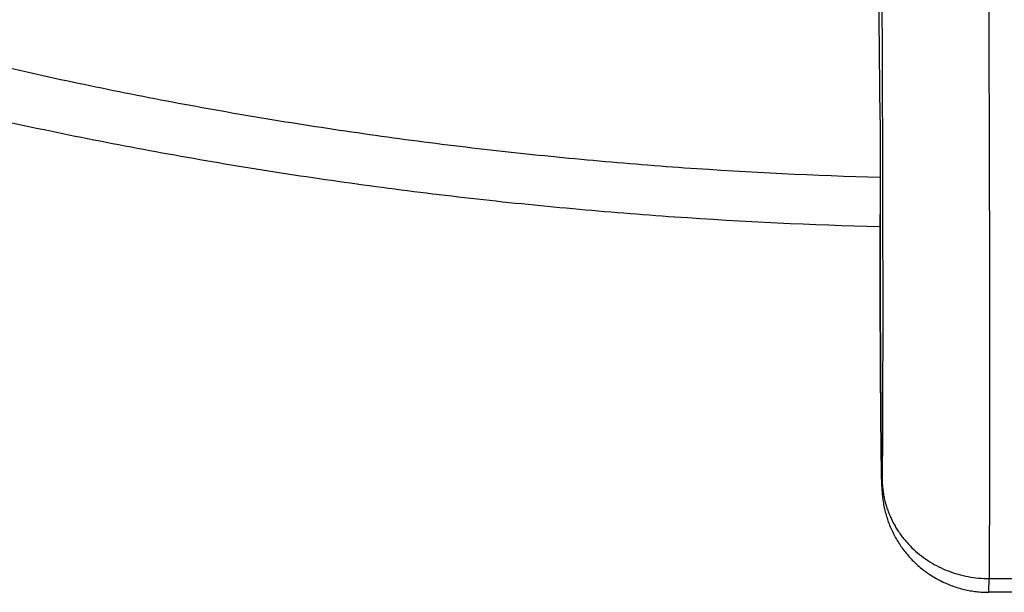
# Model space of a CAD drawing. Units: inches. Extents: x 7.1 to 14.8, y 0.2 to 18.3.
# Drawn here: x 10.3 to 10.9, y 11.6 to 12 of the extents above; entities that cross this region are included whole.
import ezdxf

# ---------------------------------------------------------------- set-up
doc = ezdxf.new("R2010")
doc.units = ezdxf.units.IN
doc.header["$LTSCALE"] = 1.21
doc.header["$MEASUREMENT"] = 0
doc.layers.get('0').update_dxf_attribs({"linetype": 'CONTINUOUS'})

msp = doc.modelspace()

# ---------------------------------------------------------------- linework, layer by layer
at = {"color": 9, "linetype": 'CONTINUOUS'}
for p, q in [((10.85928, 11.96578), (10.85948, 12.01281)), ((10.86001, 11.78498), (10.86006, 11.90281)), ((10.86001, 11.7847), (10.86001, 11.78498)), ((10.92811, 11.61584), (10.94728, 11.61584))]:
    msp.add_line(p, q, dxfattribs=at)
at = {"color": 7, "linetype": 'CONTINUOUS'}
for p, q in [((10.86005, 11.90341), (10.85928, 11.96578)), ((10.86005, 11.90282), (10.86001, 11.78498)), ((10.86006, 11.90281), (10.86005, 11.90341)), ((10.86005, 11.90304), (10.86005, 11.90282)), ((10.86001, 11.7847), (10.86001, 11.78498)), ((10.86001, 11.78498), (10.86001, 11.7847)), ((10.86086, 11.6784), (10.86087, 11.67817)), ((10.92798, 11.60726), (10.92811, 11.61584)), ((10.9474, 11.60726), (10.92798, 11.60726))]:
    msp.add_line(p, q, dxfattribs=at)
for points, knots in [([(10.92645, 12.23919), (10.92655, 12.22365), (10.92676, 12.19229), (10.92705, 12.14495), (10.92732, 12.09719), (10.92757, 12.04941), (10.92779, 12.00204), (10.92798, 11.95549), (10.92814, 11.91018), (10.92827, 11.86649), (10.92837, 11.82482), (10.92843, 11.78552), (10.92846, 11.74896), (10.92846, 11.71543), (10.92843, 11.68954), (10.92839, 11.67057), (10.92835, 11.65772), (10.9283, 11.64583), (10.92825, 11.63493), (10.92819, 11.62504), (10.92814, 11.61879), (10.92811, 11.61584)], [0, 0, 0, 0, 0.074793, 0.15095, 0.227802, 0.304674, 0.380891, 0.455784, 0.528694, 0.598982, 0.666029, 0.729248, 0.788082, 0.842016, 0.890575, 0.912704, 0.933334, 0.952418, 0.969916, 0.985788, 1, 1, 1, 1]), ([(9.87671, 12.03669), (9.91443, 12.02129), (9.97176, 11.99952), (10.04939, 11.97317), (10.10856, 11.95462), (10.16847, 11.93737), (10.22904, 11.92142), (10.29024, 11.90679), (10.352, 11.89349), (10.41428, 11.88153), (10.47701, 11.87092), (10.54015, 11.86167), (10.60364, 11.85379), (10.66742, 11.84728), (10.75282, 11.84043), (10.81707, 11.83737), (10.85995, 11.83626)], [0, 0, 0, 0, 0.121152, 0.182282, 0.243753, 0.305546, 0.367639, 0.430011, 0.492638, 0.5555, 0.61857, 0.681827, 0.745243, 0.808795, 0.872457, 1, 1, 1, 1]), ([(10.86001, 11.7847), (10.86002, 11.78006), (10.86005, 11.77034), (10.86012, 11.7554), (10.86021, 11.73993), (10.86032, 11.72469), (10.86042, 11.71247), (10.86052, 11.70334), (10.86058, 11.69719), (10.86065, 11.69159), (10.86072, 11.68661), (10.86079, 11.68228), (10.86084, 11.67962), (10.86086, 11.6784)], [0, 0, 0, 0, 0.131129, 0.274036, 0.42189, 0.567579, 0.704113, 0.766894, 0.825028, 0.877864, 0.924859, 0.965617, 1, 1, 1, 1]), ([(10.86087, 11.67817), (10.86088, 11.67766), (10.8609, 11.67668), (10.86094, 11.67526), (10.86098, 11.67392), (10.86102, 11.67256), (10.86108, 11.67132), (10.86115, 11.67012), (10.86124, 11.66892), (10.86137, 11.66747), (10.86163, 11.66519), (10.8621, 11.66215), (10.86289, 11.65843), (10.86391, 11.65471), (10.86514, 11.65104), (10.86659, 11.64744), (10.86824, 11.64393), (10.87009, 11.64052), (10.87214, 11.63722), (10.87438, 11.63405), (10.87679, 11.63101), (10.87938, 11.62811), (10.88214, 11.62537), (10.88504, 11.6228), (10.88809, 11.62039), (10.89128, 11.61817), (10.89459, 11.61614), (10.89801, 11.6143), (10.90153, 11.61266), (10.90514, 11.61123), (10.90883, 11.61001), (10.91258, 11.60901), (10.91639, 11.60823), (10.92023, 11.60767), (10.9241, 11.60733), (10.92669, 11.60726), (10.92798, 11.60726)], [0, 0, 0, 0, 0.014115, 0.026989, 0.038973, 0.050839, 0.064437, 0.073109, 0.084018, 0.097524, 0.113078, 0.147009, 0.182112, 0.217511, 0.253006, 0.288541, 0.324093, 0.359655, 0.395222, 0.430792, 0.466363, 0.501937, 0.537511, 0.573086, 0.608661, 0.644237, 0.679812, 0.715388, 0.750964, 0.786541, 0.822117, 0.857693, 0.89327, 0.928847, 0.964423, 1, 1, 1, 1])]:
    msp.add_open_spline(points, degree=3, knots=knots, dxfattribs=at)
at = {"color": 9, "linetype": 'CONTINUOUS'}
for points, knots in [([(10.85971, 12.19547), (10.85991, 12.16901), (10.86028, 12.11586), (10.86075, 12.03667), (10.86106, 11.97142), (10.86126, 11.92082), (10.86138, 11.88479), (10.86146, 11.85047), (10.86152, 11.81815), (10.86154, 11.78808), (10.86153, 11.7605), (10.8615, 11.73919), (10.86146, 11.72355), (10.86142, 11.71294), (10.86137, 11.7031), (10.86132, 11.69406), (10.86126, 11.68585), (10.86121, 11.68065), (10.86118, 11.67818)], [0, 0, 0, 0, 0.153465, 0.308232, 0.459279, 0.531865, 0.601701, 0.668221, 0.730882, 0.789177, 0.842625, 0.8908, 0.91279, 0.93332, 0.952349, 0.969832, 0.985729, 1, 1, 1, 1]), ([(9.92519, 12.05795), (9.9609, 12.04337), (10.0152, 12.02275), (10.08875, 11.99778), (10.14488, 11.98018), (10.20174, 11.96379), (10.25928, 11.94862), (10.31744, 11.9347), (10.37617, 11.92203), (10.43542, 11.91063), (10.49512, 11.9005), (10.55524, 11.89166), (10.6157, 11.88411), (10.67646, 11.87785), (10.75785, 11.87125), (10.81909, 11.86828), (10.85996, 11.86717)], [0, 0, 0, 0, 0.120642, 0.181591, 0.242927, 0.304626, 0.366666, 0.429022, 0.491667, 0.554576, 0.617721, 0.681077, 0.744614, 0.808304, 0.872119, 1, 1, 1, 1]), ([(10.86118, 11.67818), (10.86118, 11.67788), (10.86117, 11.6773), (10.86116, 11.67648), (10.86115, 11.67586), (10.86114, 11.67543), (10.86113, 11.67514), (10.86113, 11.67488), (10.86112, 11.67465), (10.86111, 11.67445), (10.86111, 11.67429), (10.8611, 11.67418), (10.8611, 11.67411), (10.86109, 11.67405), (10.86109, 11.67399), (10.86109, 11.67394), (10.86108, 11.6739), (10.86108, 11.67386), (10.86107, 11.67383), (10.86107, 11.67381), (10.86107, 11.6738), (10.86107, 11.67379), (10.86107, 11.67379), (10.86106, 11.67378), (10.86106, 11.67378), (10.86106, 11.67377), (10.86106, 11.67377), (10.86105, 11.67377), (10.86105, 11.67378), (10.86105, 11.67378), (10.86105, 11.67379), (10.86105, 11.6738), (10.86104, 11.67381), (10.86104, 11.67383), (10.86103, 11.67387), (10.86103, 11.6739), (10.86103, 11.67395), (10.86102, 11.674), (10.86102, 11.67406), (10.86101, 11.67415), (10.861, 11.67428), (10.86099, 11.67446), (10.86098, 11.67467), (10.86097, 11.6749), (10.86096, 11.67517), (10.86095, 11.67545), (10.86094, 11.67589), (10.86092, 11.6765), (10.8609, 11.67732), (10.86088, 11.67824), (10.86085, 11.67927), (10.86083, 11.6804), (10.86081, 11.68162), (10.86079, 11.68295), (10.86076, 11.68437), (10.86074, 11.68589), (10.86071, 11.68749), (10.86068, 11.68981), (10.86064, 11.69292), (10.86059, 11.69688), (10.86054, 11.70115), (10.86049, 11.70568), (10.86045, 11.71046), (10.8604, 11.71544), (10.86034, 11.72243), (10.86027, 11.73146), (10.86019, 11.74247), (10.86013, 11.75355), (10.86008, 11.7644), (10.86004, 11.77476), (10.86002, 11.78147), (10.86001, 11.7847)], [0, 0, 0, 0, 0.008022, 0.015111, 0.021261, 0.023982, 0.026467, 0.028715, 0.030726, 0.0325, 0.034036, 0.034716, 0.035335, 0.035896, 0.036397, 0.036838, 0.037221, 0.037544, 0.037808, 0.037918, 0.038013, 0.038094, 0.03816, 0.038213, 0.038252, 0.038278, 0.038297, 0.038319, 0.038351, 0.038395, 0.038454, 0.038526, 0.038613, 0.038831, 0.039108, 0.039443, 0.039838, 0.040291, 0.040804, 0.041376, 0.042697, 0.044254, 0.046047, 0.048075, 0.050338, 0.052835, 0.055566, 0.061727, 0.068813, 0.076812, 0.085709, 0.095489, 0.106135, 0.117633, 0.129963, 0.143109, 0.15705, 0.171765, 0.203415, 0.237858, 0.274884, 0.314271, 0.355764, 0.399104, 0.444023, 0.537478, 0.633798, 0.730589, 0.825451, 0.916035, 1, 1, 1, 1]), ([(10.86118, 11.67819), (10.86119, 11.67716), (10.86126, 11.67512), (10.86153, 11.67206), (10.86195, 11.66902), (10.86253, 11.666), (10.86327, 11.66301), (10.86416, 11.66006), (10.86521, 11.65716), (10.8664, 11.6543), (10.86775, 11.6515), (10.86923, 11.64877), (10.87086, 11.64611), (10.87263, 11.64352), (10.87452, 11.64102), (10.87722, 11.63781), (10.88091, 11.63402), (10.88578, 11.62991), (10.89105, 11.62627), (10.89667, 11.62312), (10.90259, 11.6205), (10.90875, 11.61844), (10.9151, 11.61695), (10.92157, 11.61605), (10.92593, 11.61584), (10.92811, 11.61584)], [0, 0, 0, 0, 0.030229, 0.060471, 0.090737, 0.121035, 0.151375, 0.181765, 0.212214, 0.242729, 0.273317, 0.303984, 0.334736, 0.365577, 0.39651, 0.427539, 0.48987, 0.552592, 0.615693, 0.679147, 0.742915, 0.806948, 0.871184, 0.935559, 1, 1, 1, 1])]:
    msp.add_open_spline(points, degree=3, knots=knots, dxfattribs=at)

doc.saveas('drawing.dxf')
